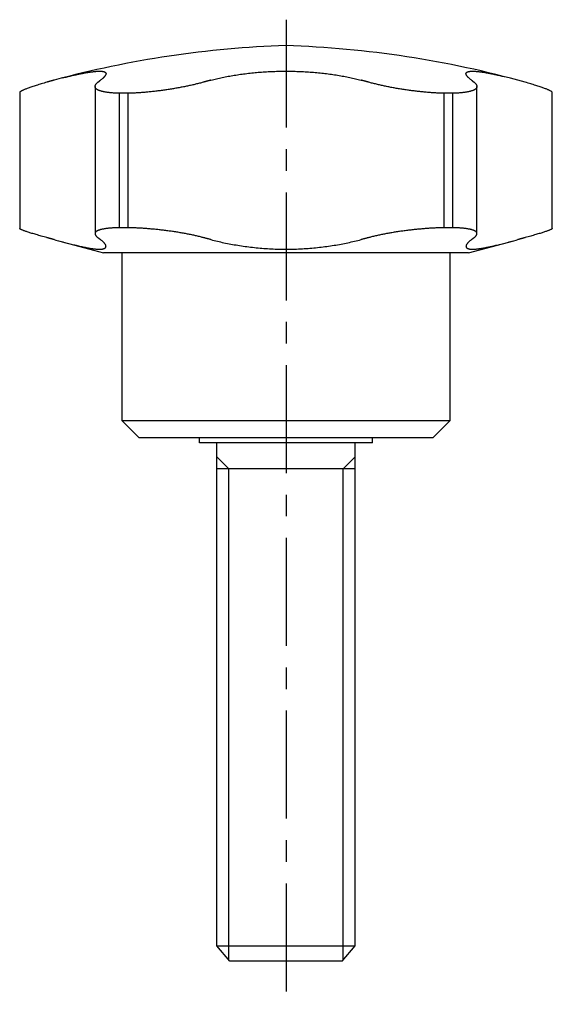
# Model space of a CAD drawing. Extents: x 1 to 160, y 0 to 128.
# Drawn here: x 130 to 160, y 22 to 80 of the extents above; entities that cross this region are included whole.
import ezdxf

# ---------------------------------------------------------------- set-up
doc = ezdxf.new("R2010")
doc.units = 0
doc.header["$LTSCALE"] = 5
doc.header["$MEASUREMENT"] = 0
doc.linetypes.add('CENTER', pattern=[2, 1.25, -0.25, 0.25, -0.25])
doc.layers.get('0').update_dxf_attribs({"linetype": 'CONTINUOUS'})
doc.layers.add('1', color=1, linetype='CENTER')
doc.layers.add('3', color=3, linetype='CONTINUOUS')

msp = doc.modelspace()

# ---------------------------------------------------------------- linework, layer by layer
for p, q in [((129.578, 75.287), (129.578, 67.418)), ((133.941, 75.635), (133.941, 67.114)), ((156.059, 67.113), (156.059, 75.635)), ((160.422, 67.418), (160.422, 75.287)), ((135.861, 75.24), (135.333, 75.24)), ((135.333, 75.24), (135.333, 67.458)), ((135.861, 67.458), (135.861, 75.24)), ((154.139, 75.24), (154.139, 67.458)), ((154.667, 75.24), (154.139, 75.24)), ((154.667, 67.458), (154.667, 75.24)), ((135.861, 67.458), (135.333, 67.458)), ((154.667, 67.458), (154.139, 67.458)), ((131.823, 66.701), (134.44, 66)), ((155.56, 66), (158.188, 66.704)), ((155.56, 66), (134.44, 66)), ((135.5, 66), (135.5, 56.3)), ((154.5, 56.3), (154.5, 66)), ((136.5, 55.3), (135.5, 56.3)), ((135.5, 56.3), (154.5, 56.3)), ((153.5, 55.3), (154.5, 56.3)), ((153.5, 55.3), (136.5, 55.3)), ((140, 55), (140, 55.3)), ((150, 55), (150, 55.3)), ((150, 55), (140, 55)), ((141, 25.894), (141, 55)), ((149, 25.894), (149, 55)), ((149, 53.5), (141, 53.5)), ((141.75, 25), (141, 25.894)), ((141, 25.894), (149, 25.894)), ((148.25, 25), (149, 25.894)), ((148.25, 25), (141.75, 25))]:
    msp.add_line(p, q)
for points in [[(132.08, 76.133), (132.143, 76.149), (132.206, 76.165), (132.268, 76.181), (132.33, 76.196), (132.39, 76.211), (132.45, 76.225), (132.509, 76.24), (132.567, 76.253), (132.625, 76.267), (132.681, 76.28), (132.737, 76.293), (132.793, 76.305), (132.847, 76.317), (132.901, 76.329), (132.953, 76.34), (133.006, 76.352), (133.057, 76.362), (133.107, 76.373), (133.157, 76.383), (133.206, 76.392), (133.254, 76.402), (133.302, 76.411), (133.348, 76.419), (133.394, 76.428), (133.439, 76.435), (133.483, 76.443), (133.527, 76.45), (133.569, 76.457), (133.611, 76.464), (133.652, 76.47), (133.692, 76.475), (133.731, 76.481), (133.769, 76.486), (133.807, 76.491), (133.843, 76.495), (133.879, 76.499), (133.914, 76.503), (133.948, 76.506), (133.981, 76.509), (134.013, 76.511), (134.045, 76.513), (134.075, 76.515), (134.105, 76.517), (134.134, 76.518), (134.162, 76.518), (134.189, 76.519), (134.216, 76.519), (134.241, 76.518), (134.266, 76.518), (134.29, 76.517), (134.312, 76.515), (134.334, 76.513), (134.355, 76.511), (134.375, 76.508), (134.394, 76.505), (134.412, 76.502), (134.429, 76.498), (134.445, 76.494), (134.461, 76.49), (134.475, 76.485), (134.488, 76.48), (134.501, 76.475), (134.512, 76.469), (134.523, 76.463), (134.532, 76.456), (134.541, 76.449), (134.548, 76.442), (134.555, 76.434), (134.561, 76.426), (134.566, 76.418), (134.57, 76.41), (134.573, 76.401), (134.575, 76.391), (134.577, 76.382), (134.577, 76.372), (134.576, 76.361), (134.574, 76.35), (134.572, 76.339), (134.568, 76.328), (134.564, 76.316), (134.559, 76.304), (134.552, 76.292), (134.545, 76.279), (134.537, 76.266), (134.528, 76.253), (134.518, 76.239), (134.507, 76.225), (134.495, 76.211), (134.483, 76.197), (134.469, 76.182), (134.455, 76.167), (134.439, 76.151), (134.423, 76.136), (134.406, 76.12), (134.388, 76.103), (134.369, 76.087), (134.349, 76.07), (134.328, 76.053), (134.306, 76.035), (134.284, 76.017), (134.261, 75.999)], [(140.656, 75.999), (140.736, 76.02), (140.816, 76.04), (140.897, 76.06), (140.979, 76.08), (141.061, 76.099), (141.144, 76.118), (141.227, 76.136), (141.311, 76.154), (141.395, 76.172), (141.481, 76.189), (141.566, 76.206), (141.652, 76.222), (141.739, 76.238), (141.827, 76.253), (141.915, 76.269), (142.003, 76.283), (142.092, 76.298), (142.182, 76.312), (142.272, 76.325), (142.363, 76.338), (142.455, 76.351), (142.547, 76.363), (142.639, 76.375), (142.733, 76.386), (142.826, 76.397), (142.921, 76.408), (143.015, 76.418), (143.11, 76.427), (143.205, 76.436), (143.3, 76.445), (143.395, 76.453), (143.491, 76.461), (143.587, 76.468), (143.683, 76.475), (143.779, 76.481), (143.875, 76.487), (143.972, 76.492), (144.068, 76.497), (144.165, 76.501), (144.262, 76.505), (144.359, 76.508), (144.456, 76.511), (144.553, 76.514), (144.651, 76.516), (144.748, 76.517), (144.846, 76.518), (144.944, 76.519), (145.042, 76.519), (145.141, 76.518), (145.239, 76.517), (145.338, 76.516), (145.437, 76.514), (145.535, 76.512), (145.633, 76.509), (145.731, 76.505), (145.828, 76.501), (145.926, 76.497), (146.023, 76.492), (146.119, 76.487), (146.216, 76.481), (146.312, 76.475), (146.407, 76.468), (146.503, 76.461), (146.598, 76.454), (146.693, 76.446), (146.788, 76.437), (146.882, 76.428), (146.976, 76.419), (147.07, 76.409), (147.163, 76.398), (147.257, 76.387), (147.35, 76.376), (147.442, 76.364), (147.535, 76.352), (147.627, 76.339), (147.718, 76.326), (147.809, 76.313), (147.9, 76.299), (147.99, 76.284), (148.079, 76.269), (148.168, 76.254), (148.256, 76.239), (148.344, 76.222), (148.431, 76.206), (148.517, 76.189), (148.602, 76.172), (148.687, 76.154), (148.772, 76.136), (148.855, 76.118), (148.938, 76.099), (149.021, 76.08), (149.103, 76.06), (149.184, 76.04), (149.264, 76.02), (149.344, 75.999)], [(155.739, 75.999), (155.714, 76.019), (155.69, 76.038), (155.667, 76.057), (155.644, 76.075), (155.623, 76.094), (155.603, 76.111), (155.584, 76.129), (155.566, 76.146), (155.549, 76.163), (155.533, 76.179), (155.518, 76.195), (155.505, 76.211), (155.492, 76.226), (155.48, 76.241), (155.47, 76.256), (155.46, 76.27), (155.452, 76.284), (155.445, 76.297), (155.438, 76.31), (155.433, 76.323), (155.429, 76.335), (155.426, 76.347), (155.424, 76.359), (155.423, 76.37), (155.423, 76.381), (155.425, 76.392), (155.427, 76.402), (155.431, 76.412), (155.436, 76.421), (155.441, 76.43), (155.448, 76.438), (155.456, 76.446), (155.465, 76.454), (155.475, 76.461), (155.487, 76.468), (155.499, 76.474), (155.512, 76.48), (155.527, 76.486), (155.543, 76.491), (155.559, 76.495), (155.577, 76.5), (155.596, 76.504), (155.616, 76.507), (155.637, 76.51), (155.659, 76.512), (155.682, 76.515), (155.706, 76.516), (155.732, 76.518), (155.758, 76.518), (155.786, 76.519), (155.814, 76.519), (155.844, 76.518), (155.875, 76.517), (155.907, 76.516), (155.94, 76.514), (155.974, 76.512), (156.009, 76.509), (156.045, 76.506), (156.082, 76.503), (156.12, 76.499), (156.159, 76.495), (156.199, 76.49), (156.24, 76.485), (156.282, 76.479), (156.324, 76.473), (156.368, 76.467), (156.413, 76.46), (156.458, 76.453), (156.505, 76.445), (156.552, 76.437), (156.6, 76.429), (156.65, 76.42), (156.7, 76.41), (156.751, 76.401), (156.803, 76.391), (156.856, 76.38), (156.91, 76.369), (156.965, 76.358), (157.021, 76.346), (157.077, 76.334), (157.135, 76.321), (157.194, 76.308), (157.253, 76.295), (157.314, 76.281), (157.375, 76.267), (157.438, 76.252), (157.501, 76.237), (157.565, 76.222), (157.63, 76.206)], [(131.144, 75.878), (131.064, 75.855), (130.986, 75.832), (130.908, 75.809), (130.831, 75.786), (130.755, 75.764), (130.682, 75.741), (130.61, 75.719), (130.541, 75.698), (130.474, 75.677), (130.41, 75.656), (130.347, 75.635), (130.287, 75.615), (130.229, 75.595), (130.173, 75.576), (130.12, 75.557), (130.068, 75.539), (130.02, 75.521), (129.974, 75.503), (129.931, 75.487), (129.892, 75.471), (129.855, 75.456), (129.822, 75.442), (129.79, 75.428), (129.761, 75.414), (129.734, 75.401), (129.709, 75.388), (129.685, 75.376), (129.662, 75.363), (129.641, 75.351), (129.623, 75.339), (129.607, 75.328), (129.594, 75.317), (129.585, 75.306), (129.579, 75.296), (129.578, 75.287)], [(131.576, 75.999), (131.569, 75.997), (131.562, 75.996), (131.555, 75.994), (131.549, 75.992), (131.542, 75.99), (131.535, 75.988), (131.528, 75.986), (131.522, 75.984), (131.515, 75.983), (131.508, 75.981), (131.501, 75.979), (131.495, 75.977), (131.488, 75.975), (131.481, 75.973), (131.474, 75.971), (131.468, 75.97), (131.461, 75.968), (131.454, 75.966), (131.447, 75.964), (131.441, 75.962), (131.434, 75.96), (131.427, 75.958), (131.42, 75.956), (131.414, 75.955), (131.407, 75.953), (131.4, 75.951), (131.393, 75.949), (131.387, 75.947), (131.38, 75.945), (131.373, 75.943), (131.366, 75.941), (131.36, 75.939), (131.353, 75.938), (131.346, 75.936), (131.339, 75.934), (131.333, 75.932), (131.326, 75.93), (131.319, 75.928), (131.312, 75.926), (131.306, 75.924), (131.299, 75.922), (131.292, 75.92), (131.285, 75.919), (131.279, 75.917), (131.272, 75.915), (131.265, 75.913), (131.258, 75.911), (131.252, 75.909), (131.245, 75.907), (131.238, 75.905), (131.231, 75.903), (131.225, 75.901), (131.218, 75.899), (131.211, 75.898), (131.204, 75.896), (131.198, 75.894), (131.191, 75.892), (131.184, 75.89), (131.177, 75.888), (131.171, 75.886), (131.164, 75.884), (131.157, 75.882), (131.15, 75.88), (131.144, 75.878)], [(135.333, 75.24), (135.284, 75.241), (135.235, 75.243), (135.187, 75.245), (135.14, 75.247), (135.094, 75.25), (135.048, 75.252), (135.004, 75.255), (134.96, 75.258), (134.917, 75.262), (134.875, 75.265), (134.833, 75.269), (134.793, 75.274), (134.753, 75.278), (134.714, 75.283), (134.676, 75.287), (134.639, 75.293), (134.603, 75.298), (134.567, 75.304), (134.532, 75.31), (134.499, 75.316), (134.466, 75.322), (134.434, 75.329), (134.403, 75.335), (134.373, 75.342), (134.344, 75.35), (134.316, 75.357), (134.289, 75.365), (134.263, 75.373), (134.238, 75.381), (134.214, 75.389), (134.191, 75.398), (134.169, 75.406), (134.148, 75.415), (134.128, 75.424), (134.109, 75.434), (134.091, 75.443), (134.074, 75.453), (134.058, 75.463), (134.043, 75.473), (134.029, 75.483), (134.016, 75.494), (134.004, 75.505), (133.993, 75.515), (133.983, 75.526), (133.974, 75.538), (133.966, 75.549), (133.959, 75.56), (133.954, 75.572), (133.949, 75.584), (133.945, 75.596), (133.943, 75.608), (133.941, 75.62), (133.941, 75.632), (133.941, 75.645), (133.943, 75.658), (133.945, 75.67), (133.949, 75.683), (133.953, 75.697), (133.959, 75.71), (133.966, 75.723), (133.973, 75.737), (133.982, 75.75), (133.992, 75.764), (134.002, 75.778), (134.014, 75.792), (134.027, 75.806), (134.041, 75.82), (134.055, 75.835), (134.071, 75.849), (134.088, 75.864), (134.106, 75.878)], [(134.106, 75.878), (134.108, 75.88), (134.111, 75.882), (134.113, 75.884), (134.115, 75.886), (134.118, 75.888), (134.12, 75.89), (134.123, 75.892), (134.125, 75.894), (134.127, 75.896), (134.13, 75.898), (134.132, 75.899), (134.135, 75.901), (134.137, 75.903), (134.14, 75.905), (134.142, 75.907), (134.144, 75.909), (134.147, 75.911), (134.149, 75.913), (134.152, 75.915), (134.154, 75.917), (134.156, 75.919), (134.159, 75.92), (134.161, 75.922), (134.164, 75.924), (134.166, 75.926), (134.169, 75.928), (134.171, 75.93), (134.173, 75.932), (134.176, 75.934), (134.178, 75.936), (134.181, 75.938), (134.183, 75.939), (134.185, 75.941), (134.188, 75.943), (134.19, 75.945), (134.193, 75.947), (134.195, 75.949), (134.198, 75.951), (134.2, 75.953), (134.202, 75.955), (134.205, 75.956), (134.207, 75.958), (134.21, 75.96), (134.212, 75.962), (134.215, 75.964), (134.217, 75.966), (134.219, 75.968), (134.222, 75.97), (134.224, 75.971), (134.227, 75.973), (134.229, 75.975), (134.231, 75.977), (134.234, 75.979), (134.236, 75.981), (134.239, 75.983), (134.241, 75.984), (134.244, 75.986), (134.246, 75.988), (134.248, 75.99), (134.251, 75.992), (134.253, 75.994), (134.256, 75.996), (134.258, 75.997), (134.261, 75.999)], [(140.207, 75.878), (140.154, 75.864), (140.1, 75.849), (140.046, 75.835), (139.991, 75.821), (139.936, 75.806), (139.881, 75.792), (139.825, 75.779), (139.768, 75.765), (139.711, 75.751), (139.654, 75.738), (139.596, 75.724), (139.538, 75.711), (139.479, 75.698), (139.42, 75.685), (139.36, 75.672), (139.3, 75.659), (139.24, 75.646), (139.179, 75.634), (139.118, 75.621), (139.056, 75.609), (138.993, 75.597), (138.931, 75.585), (138.868, 75.573), (138.805, 75.561), (138.742, 75.549), (138.678, 75.538), (138.615, 75.527), (138.552, 75.516), (138.488, 75.505), (138.424, 75.494), (138.36, 75.484), (138.296, 75.474), (138.232, 75.464), (138.168, 75.454), (138.104, 75.444), (138.039, 75.435), (137.975, 75.425), (137.91, 75.416), (137.845, 75.407), (137.78, 75.398), (137.715, 75.39), (137.65, 75.381), (137.584, 75.373), (137.519, 75.365), (137.455, 75.357), (137.39, 75.35), (137.326, 75.343), (137.262, 75.336), (137.198, 75.329), (137.134, 75.322), (137.071, 75.316), (137.007, 75.31), (136.945, 75.304), (136.882, 75.299), (136.819, 75.293), (136.757, 75.288), (136.695, 75.283), (136.633, 75.278), (136.572, 75.274), (136.51, 75.27), (136.449, 75.266), (136.389, 75.262), (136.328, 75.259), (136.268, 75.255), (136.209, 75.252), (136.15, 75.25), (136.091, 75.247), (136.033, 75.245), (135.975, 75.243), (135.918, 75.241), (135.861, 75.24)], [(140.656, 75.999), (140.649, 75.997), (140.642, 75.996), (140.635, 75.994), (140.628, 75.992), (140.621, 75.99), (140.614, 75.988), (140.607, 75.986), (140.6, 75.984), (140.593, 75.983), (140.586, 75.981), (140.579, 75.979), (140.572, 75.977), (140.565, 75.975), (140.558, 75.973), (140.551, 75.971), (140.544, 75.97), (140.537, 75.968), (140.53, 75.966), (140.523, 75.964), (140.516, 75.962), (140.509, 75.96), (140.502, 75.958), (140.495, 75.956), (140.487, 75.955), (140.48, 75.953), (140.473, 75.951), (140.466, 75.949), (140.459, 75.947), (140.452, 75.945), (140.445, 75.943), (140.438, 75.941), (140.431, 75.939), (140.424, 75.938), (140.417, 75.936), (140.41, 75.934), (140.403, 75.932), (140.396, 75.93), (140.389, 75.928), (140.382, 75.926), (140.375, 75.924), (140.368, 75.922), (140.361, 75.92), (140.354, 75.919), (140.347, 75.917), (140.34, 75.915), (140.333, 75.913), (140.326, 75.911), (140.319, 75.909), (140.312, 75.907), (140.305, 75.905), (140.298, 75.903), (140.291, 75.901), (140.284, 75.899), (140.277, 75.898), (140.27, 75.896), (140.263, 75.894), (140.256, 75.892), (140.249, 75.89), (140.242, 75.888), (140.235, 75.886), (140.228, 75.884), (140.221, 75.882), (140.214, 75.88), (140.207, 75.878)], [(149.793, 75.878), (149.786, 75.88), (149.779, 75.882), (149.772, 75.884), (149.765, 75.886), (149.758, 75.888), (149.751, 75.89), (149.744, 75.892), (149.737, 75.894), (149.73, 75.896), (149.723, 75.898), (149.716, 75.899), (149.709, 75.901), (149.702, 75.903), (149.695, 75.905), (149.688, 75.907), (149.681, 75.909), (149.674, 75.911), (149.667, 75.913), (149.66, 75.915), (149.653, 75.917), (149.646, 75.919), (149.639, 75.92), (149.632, 75.922), (149.625, 75.924), (149.618, 75.926), (149.611, 75.928), (149.604, 75.93), (149.597, 75.932), (149.59, 75.934), (149.583, 75.936), (149.576, 75.938), (149.569, 75.939), (149.562, 75.941), (149.555, 75.943), (149.548, 75.945), (149.541, 75.947), (149.534, 75.949), (149.527, 75.951), (149.52, 75.953), (149.513, 75.955), (149.505, 75.956), (149.498, 75.958), (149.491, 75.96), (149.484, 75.962), (149.477, 75.964), (149.47, 75.966), (149.463, 75.968), (149.456, 75.97), (149.449, 75.971), (149.442, 75.973), (149.435, 75.975), (149.428, 75.977), (149.421, 75.979), (149.414, 75.981), (149.407, 75.983), (149.4, 75.984), (149.393, 75.986), (149.386, 75.988), (149.379, 75.99), (149.372, 75.992), (149.365, 75.994), (149.358, 75.996), (149.351, 75.997), (149.344, 75.999)], [(154.139, 75.24), (154.082, 75.241), (154.025, 75.243), (153.968, 75.245), (153.91, 75.247), (153.852, 75.25), (153.793, 75.252), (153.734, 75.255), (153.675, 75.258), (153.615, 75.262), (153.555, 75.265), (153.495, 75.269), (153.434, 75.274), (153.373, 75.278), (153.311, 75.283), (153.249, 75.287), (153.187, 75.293), (153.124, 75.298), (153.061, 75.304), (152.997, 75.31), (152.934, 75.316), (152.87, 75.322), (152.805, 75.329), (152.741, 75.335), (152.677, 75.342), (152.612, 75.35), (152.548, 75.357), (152.483, 75.365), (152.419, 75.373), (152.355, 75.381), (152.29, 75.389), (152.226, 75.398), (152.161, 75.406), (152.097, 75.415), (152.032, 75.424), (151.967, 75.434), (151.903, 75.443), (151.838, 75.453), (151.773, 75.463), (151.709, 75.473), (151.644, 75.483), (151.579, 75.494), (151.515, 75.505), (151.451, 75.515), (151.387, 75.526), (151.324, 75.538), (151.26, 75.549), (151.198, 75.56), (151.135, 75.572), (151.073, 75.584), (151.011, 75.596), (150.949, 75.608), (150.888, 75.62), (150.827, 75.632), (150.766, 75.645), (150.706, 75.658), (150.646, 75.67), (150.586, 75.683), (150.526, 75.697), (150.467, 75.71), (150.408, 75.723), (150.35, 75.737), (150.292, 75.75), (150.235, 75.764), (150.178, 75.778), (150.121, 75.792), (150.065, 75.806), (150.01, 75.82), (149.955, 75.835), (149.9, 75.849), (149.846, 75.864), (149.793, 75.878)], [(155.894, 75.878), (155.912, 75.864), (155.929, 75.849), (155.945, 75.835), (155.959, 75.821), (155.973, 75.806), (155.986, 75.792), (155.998, 75.779), (156.008, 75.765), (156.018, 75.751), (156.027, 75.738), (156.034, 75.724), (156.041, 75.711), (156.046, 75.698), (156.051, 75.685), (156.055, 75.672), (156.057, 75.659), (156.059, 75.646), (156.059, 75.634), (156.059, 75.621), (156.057, 75.609), (156.055, 75.597), (156.051, 75.585), (156.046, 75.573), (156.041, 75.561), (156.034, 75.549), (156.026, 75.538), (156.017, 75.527), (156.008, 75.516), (155.997, 75.505), (155.985, 75.494), (155.972, 75.484), (155.958, 75.474), (155.944, 75.464), (155.928, 75.454), (155.911, 75.444), (155.893, 75.435), (155.874, 75.425), (155.854, 75.416), (155.833, 75.407), (155.811, 75.398), (155.788, 75.39), (155.763, 75.381), (155.738, 75.373), (155.712, 75.365), (155.685, 75.357), (155.657, 75.35), (155.628, 75.343), (155.598, 75.336), (155.568, 75.329), (155.536, 75.322), (155.504, 75.316), (155.47, 75.31), (155.436, 75.304), (155.401, 75.299), (155.364, 75.293), (155.327, 75.288), (155.289, 75.283), (155.25, 75.278), (155.211, 75.274), (155.17, 75.27), (155.128, 75.266), (155.086, 75.262), (155.042, 75.259), (154.998, 75.255), (154.953, 75.252), (154.907, 75.25), (154.861, 75.247), (154.813, 75.245), (154.765, 75.243), (154.716, 75.241), (154.667, 75.24)], [(155.739, 75.999), (155.742, 75.997), (155.744, 75.996), (155.747, 75.994), (155.749, 75.992), (155.752, 75.99), (155.754, 75.988), (155.756, 75.986), (155.759, 75.984), (155.761, 75.983), (155.764, 75.981), (155.766, 75.979), (155.769, 75.977), (155.771, 75.975), (155.773, 75.973), (155.776, 75.971), (155.778, 75.97), (155.781, 75.968), (155.783, 75.966), (155.785, 75.964), (155.788, 75.962), (155.79, 75.96), (155.793, 75.958), (155.795, 75.956), (155.798, 75.955), (155.8, 75.953), (155.802, 75.951), (155.805, 75.949), (155.807, 75.947), (155.81, 75.945), (155.812, 75.943), (155.815, 75.941), (155.817, 75.939), (155.819, 75.938), (155.822, 75.936), (155.824, 75.934), (155.827, 75.932), (155.829, 75.93), (155.831, 75.928), (155.834, 75.926), (155.836, 75.924), (155.839, 75.922), (155.841, 75.92), (155.844, 75.919), (155.846, 75.917), (155.848, 75.915), (155.851, 75.913), (155.853, 75.911), (155.856, 75.909), (155.858, 75.907), (155.86, 75.905), (155.863, 75.903), (155.865, 75.901), (155.868, 75.899), (155.87, 75.898), (155.873, 75.896), (155.875, 75.894), (155.877, 75.892), (155.88, 75.89), (155.882, 75.888), (155.885, 75.886), (155.887, 75.884), (155.889, 75.882), (155.892, 75.88), (155.894, 75.878)], [(160.422, 75.287), (160.418, 75.297), (160.41, 75.308), (160.4, 75.32), (160.386, 75.331), (160.369, 75.343), (160.35, 75.356), (160.329, 75.368), (160.306, 75.38), (160.281, 75.393), (160.256, 75.406), (160.229, 75.419), (160.201, 75.432), (160.171, 75.445), (160.138, 75.459), (160.103, 75.473), (160.065, 75.488), (160.024, 75.504), (159.979, 75.521), (159.931, 75.539), (159.88, 75.557), (159.826, 75.576), (159.77, 75.595), (159.712, 75.615), (159.652, 75.635), (159.59, 75.656), (159.526, 75.677), (159.459, 75.698), (159.39, 75.719), (159.319, 75.741), (159.245, 75.764), (159.17, 75.786), (159.093, 75.809), (159.015, 75.832), (158.936, 75.855), (158.856, 75.878)], [(131.144, 66.886), (131.064, 66.908), (130.986, 66.93), (130.908, 66.952), (130.831, 66.973), (130.755, 66.995), (130.682, 67.016), (130.61, 67.036), (130.541, 67.056), (130.474, 67.076), (130.41, 67.095), (130.347, 67.113), (130.287, 67.132), (130.229, 67.149), (130.173, 67.167), (130.119, 67.184), (130.068, 67.2), (130.02, 67.216), (129.974, 67.231), (129.931, 67.246), (129.892, 67.26), (129.856, 67.273), (129.822, 67.285), (129.791, 67.297), (129.762, 67.309), (129.735, 67.32), (129.71, 67.331), (129.686, 67.342), (129.663, 67.353), (129.642, 67.363), (129.624, 67.373), (129.608, 67.383), (129.595, 67.393), (129.586, 67.402), (129.58, 67.41), (129.578, 67.418)], [(135.333, 67.458), (135.284, 67.456), (135.235, 67.455), (135.187, 67.453), (135.14, 67.452), (135.094, 67.45), (135.049, 67.447), (135.004, 67.445), (134.96, 67.442), (134.917, 67.439), (134.875, 67.436), (134.834, 67.433), (134.794, 67.43), (134.754, 67.426), (134.715, 67.422), (134.677, 67.418), (134.64, 67.413), (134.604, 67.409), (134.568, 67.404), (134.533, 67.399), (134.5, 67.394), (134.467, 67.389), (134.435, 67.383), (134.404, 67.377), (134.374, 67.371), (134.345, 67.365), (134.317, 67.359), (134.29, 67.352), (134.264, 67.345), (134.239, 67.338), (134.215, 67.331), (134.192, 67.324), (134.17, 67.316), (134.149, 67.309), (134.129, 67.301), (134.11, 67.293), (134.092, 67.284), (134.074, 67.276), (134.058, 67.267), (134.043, 67.258), (134.029, 67.249), (134.016, 67.24), (134.004, 67.23), (133.993, 67.221), (133.983, 67.211), (133.974, 67.201), (133.966, 67.191), (133.96, 67.181), (133.954, 67.17), (133.949, 67.16), (133.946, 67.149), (133.943, 67.138), (133.941, 67.127), (133.941, 67.116), (133.941, 67.104), (133.943, 67.093), (133.945, 67.081), (133.949, 67.069), (133.953, 67.057), (133.959, 67.045), (133.966, 67.032), (133.973, 67.02), (133.982, 67.007), (133.992, 66.994), (134.002, 66.981), (134.014, 66.968), (134.027, 66.955), (134.041, 66.941), (134.055, 66.928), (134.071, 66.914), (134.088, 66.9), (134.106, 66.886)], [(140.207, 66.886), (140.154, 66.9), (140.1, 66.914), (140.046, 66.928), (139.991, 66.941), (139.936, 66.954), (139.881, 66.968), (139.825, 66.981), (139.768, 66.994), (139.711, 67.006), (139.654, 67.019), (139.596, 67.032), (139.538, 67.044), (139.479, 67.056), (139.42, 67.068), (139.36, 67.08), (139.3, 67.092), (139.239, 67.103), (139.178, 67.115), (139.117, 67.126), (139.055, 67.137), (138.992, 67.148), (138.93, 67.159), (138.867, 67.17), (138.804, 67.18), (138.74, 67.191), (138.677, 67.201), (138.614, 67.211), (138.55, 67.22), (138.486, 67.23), (138.423, 67.239), (138.359, 67.249), (138.295, 67.258), (138.231, 67.266), (138.166, 67.275), (138.102, 67.284), (138.037, 67.292), (137.973, 67.3), (137.908, 67.308), (137.843, 67.316), (137.778, 67.323), (137.712, 67.331), (137.647, 67.338), (137.582, 67.345), (137.517, 67.352), (137.453, 67.358), (137.388, 67.365), (137.324, 67.371), (137.26, 67.377), (137.196, 67.383), (137.132, 67.388), (137.069, 67.394), (137.006, 67.399), (136.943, 67.404), (136.88, 67.408), (136.818, 67.413), (136.756, 67.417), (136.694, 67.422), (136.632, 67.425), (136.57, 67.429), (136.509, 67.433), (136.448, 67.436), (136.388, 67.439), (136.328, 67.442), (136.268, 67.445), (136.208, 67.447), (136.149, 67.45), (136.091, 67.452), (136.033, 67.453), (135.975, 67.455), (135.918, 67.456), (135.861, 67.458)], [(154.139, 67.458), (154.082, 67.456), (154.025, 67.455), (153.968, 67.453), (153.91, 67.452), (153.852, 67.45), (153.794, 67.447), (153.735, 67.445), (153.676, 67.442), (153.616, 67.439), (153.556, 67.436), (153.496, 67.433), (153.435, 67.43), (153.374, 67.426), (153.313, 67.422), (153.251, 67.418), (153.188, 67.413), (153.126, 67.409), (153.063, 67.404), (152.999, 67.399), (152.935, 67.394), (152.872, 67.389), (152.807, 67.383), (152.743, 67.377), (152.679, 67.371), (152.614, 67.365), (152.55, 67.359), (152.486, 67.352), (152.421, 67.345), (152.357, 67.338), (152.292, 67.331), (152.228, 67.324), (152.163, 67.316), (152.099, 67.309), (152.034, 67.301), (151.969, 67.293), (151.905, 67.284), (151.84, 67.276), (151.775, 67.267), (151.71, 67.258), (151.646, 67.249), (151.581, 67.24), (151.517, 67.23), (151.452, 67.221), (151.389, 67.211), (151.325, 67.201), (151.262, 67.191), (151.199, 67.181), (151.136, 67.17), (151.074, 67.16), (151.012, 67.149), (150.95, 67.138), (150.889, 67.127), (150.828, 67.116), (150.767, 67.104), (150.706, 67.093), (150.646, 67.081), (150.586, 67.069), (150.527, 67.057), (150.468, 67.045), (150.409, 67.032), (150.35, 67.02), (150.292, 67.007), (150.235, 66.994), (150.178, 66.981), (150.121, 66.968), (150.065, 66.955), (150.01, 66.941), (149.955, 66.928), (149.9, 66.914), (149.846, 66.9), (149.793, 66.886)], [(155.894, 66.886), (155.912, 66.9), (155.929, 66.914), (155.945, 66.928), (155.959, 66.941), (155.973, 66.954), (155.986, 66.968), (155.998, 66.981), (156.008, 66.994), (156.018, 67.006), (156.027, 67.019), (156.034, 67.032), (156.041, 67.044), (156.046, 67.056), (156.051, 67.068), (156.055, 67.08), (156.057, 67.092), (156.059, 67.103), (156.059, 67.115), (156.059, 67.126), (156.057, 67.137), (156.055, 67.148), (156.051, 67.159), (156.046, 67.17), (156.041, 67.18), (156.034, 67.191), (156.026, 67.201), (156.017, 67.211), (156.007, 67.22), (155.997, 67.23), (155.985, 67.239), (155.972, 67.249), (155.958, 67.258), (155.943, 67.266), (155.927, 67.275), (155.91, 67.284), (155.892, 67.292), (155.873, 67.3), (155.853, 67.308), (155.832, 67.316), (155.81, 67.323), (155.787, 67.331), (155.763, 67.338), (155.737, 67.345), (155.711, 67.352), (155.684, 67.358), (155.656, 67.365), (155.627, 67.371), (155.598, 67.377), (155.567, 67.383), (155.535, 67.388), (155.503, 67.394), (155.469, 67.399), (155.435, 67.404), (155.4, 67.408), (155.364, 67.413), (155.326, 67.417), (155.288, 67.422), (155.25, 67.425), (155.21, 67.429), (155.169, 67.433), (155.127, 67.436), (155.085, 67.439), (155.042, 67.442), (154.998, 67.445), (154.953, 67.447), (154.907, 67.45), (154.86, 67.452), (154.813, 67.453), (154.765, 67.455), (154.716, 67.456), (154.667, 67.458)], [(160.422, 67.418), (160.418, 67.409), (160.41, 67.4), (160.399, 67.39), (160.386, 67.38), (160.369, 67.37), (160.35, 67.36), (160.329, 67.349), (160.306, 67.338), (160.281, 67.327), (160.255, 67.316), (160.229, 67.305), (160.2, 67.294), (160.17, 67.282), (160.138, 67.27), (160.103, 67.258), (160.065, 67.245), (160.024, 67.23), (159.979, 67.215), (159.931, 67.2), (159.88, 67.184), (159.827, 67.167), (159.771, 67.149), (159.713, 67.131), (159.652, 67.113), (159.59, 67.095), (159.526, 67.076), (159.459, 67.056), (159.39, 67.036), (159.319, 67.016), (159.245, 66.995), (159.17, 66.973), (159.093, 66.952), (159.015, 66.93), (158.936, 66.908), (158.856, 66.886)], [(131.576, 66.768), (131.549, 66.775), (131.522, 66.783), (131.495, 66.79), (131.468, 66.797), (131.441, 66.805), (131.414, 66.812), (131.387, 66.819), (131.36, 66.827), (131.333, 66.834), (131.306, 66.842), (131.279, 66.849), (131.252, 66.856), (131.225, 66.864), (131.198, 66.871), (131.171, 66.879), (131.144, 66.886)], [(131.576, 66.768), (131.663, 66.744), (131.749, 66.721), (131.834, 66.698), (131.918, 66.676), (132.001, 66.654), (132.083, 66.632), (132.164, 66.611), (132.243, 66.59), (132.322, 66.57), (132.399, 66.55), (132.475, 66.53), (132.55, 66.511), (132.624, 66.493), (132.697, 66.475), (132.769, 66.457), (132.84, 66.44), (132.909, 66.424), (132.978, 66.408), (133.045, 66.392), (133.111, 66.377), (133.176, 66.363), (133.24, 66.349), (133.303, 66.336), (133.364, 66.323), (133.424, 66.311), (133.482, 66.3), (133.539, 66.289), (133.594, 66.279), (133.649, 66.27), (133.701, 66.261), (133.752, 66.253), (133.802, 66.246), (133.85, 66.239), (133.896, 66.234), (133.941, 66.229), (133.985, 66.224), (134.027, 66.22), (134.068, 66.217), (134.107, 66.215), (134.145, 66.214), (134.182, 66.213), (134.216, 66.213), (134.25, 66.214), (134.281, 66.215), (134.312, 66.217), (134.34, 66.22), (134.367, 66.224), (134.393, 66.228), (134.416, 66.233), (134.438, 66.239), (134.459, 66.246), (134.478, 66.253), (134.495, 66.261), (134.51, 66.269), (134.524, 66.278), (134.536, 66.288), (134.547, 66.299), (134.556, 66.31), (134.563, 66.322), (134.569, 66.334), (134.573, 66.348), (134.576, 66.361), (134.577, 66.376), (134.576, 66.39), (134.574, 66.406), (134.57, 66.422), (134.564, 66.439), (134.557, 66.456), (134.548, 66.474), (134.538, 66.492), (134.526, 66.511), (134.512, 66.53), (134.497, 66.549), (134.481, 66.569), (134.462, 66.59), (134.443, 66.611), (134.421, 66.632), (134.398, 66.654), (134.374, 66.676), (134.348, 66.698), (134.32, 66.721), (134.291, 66.744), (134.261, 66.768)], [(134.106, 66.886), (134.115, 66.879), (134.125, 66.871), (134.135, 66.864), (134.144, 66.856), (134.154, 66.849), (134.164, 66.842), (134.173, 66.834), (134.183, 66.827), (134.193, 66.819), (134.202, 66.812), (134.212, 66.805), (134.222, 66.797), (134.231, 66.79), (134.241, 66.783), (134.251, 66.775), (134.261, 66.768)], [(140.656, 66.768), (140.628, 66.775), (140.6, 66.783), (140.572, 66.79), (140.544, 66.797), (140.516, 66.805), (140.488, 66.812), (140.46, 66.819), (140.431, 66.827), (140.403, 66.834), (140.375, 66.842), (140.347, 66.849), (140.319, 66.856), (140.291, 66.864), (140.263, 66.871), (140.235, 66.879), (140.207, 66.886)], [(140.656, 66.768), (140.747, 66.744), (140.84, 66.721), (140.933, 66.698), (141.027, 66.676), (141.121, 66.654), (141.216, 66.632), (141.312, 66.611), (141.409, 66.59), (141.506, 66.57), (141.605, 66.55), (141.704, 66.53), (141.803, 66.511), (141.904, 66.493), (142.005, 66.475), (142.107, 66.457), (142.21, 66.44), (142.314, 66.424), (142.418, 66.408), (142.523, 66.392), (142.629, 66.377), (142.735, 66.363), (142.843, 66.349), (142.95, 66.336), (143.059, 66.323), (143.167, 66.311), (143.276, 66.3), (143.385, 66.289), (143.495, 66.279), (143.604, 66.27), (143.714, 66.261), (143.824, 66.253), (143.935, 66.246), (144.045, 66.239), (144.156, 66.234), (144.266, 66.229), (144.377, 66.224), (144.489, 66.22), (144.6, 66.217), (144.712, 66.215), (144.824, 66.214), (144.936, 66.213), (145.049, 66.213), (145.161, 66.214), (145.274, 66.215), (145.387, 66.217), (145.499, 66.22), (145.612, 66.224), (145.724, 66.228), (145.836, 66.233), (145.948, 66.239), (146.059, 66.246), (146.169, 66.253), (146.28, 66.261), (146.389, 66.269), (146.499, 66.278), (146.608, 66.288), (146.716, 66.299), (146.825, 66.31), (146.932, 66.322), (147.04, 66.334), (147.147, 66.348), (147.254, 66.361), (147.36, 66.376), (147.466, 66.39), (147.572, 66.406), (147.676, 66.422), (147.781, 66.439), (147.885, 66.456), (147.988, 66.474), (148.09, 66.492), (148.191, 66.511), (148.292, 66.53), (148.392, 66.549), (148.491, 66.569), (148.589, 66.59), (148.686, 66.611), (148.782, 66.632), (148.878, 66.654), (148.973, 66.676), (149.067, 66.698), (149.16, 66.721), (149.253, 66.744), (149.344, 66.768)], [(149.793, 66.886), (149.765, 66.879), (149.737, 66.871), (149.709, 66.864), (149.681, 66.856), (149.653, 66.849), (149.625, 66.842), (149.597, 66.834), (149.569, 66.827), (149.54, 66.819), (149.512, 66.812), (149.484, 66.805), (149.456, 66.797), (149.428, 66.79), (149.4, 66.783), (149.372, 66.775), (149.344, 66.768)], [(155.739, 66.768), (155.709, 66.744), (155.68, 66.721), (155.652, 66.698), (155.626, 66.676), (155.602, 66.654), (155.579, 66.632), (155.557, 66.611), (155.538, 66.59), (155.519, 66.57), (155.503, 66.55), (155.488, 66.53), (155.474, 66.511), (155.462, 66.493), (155.452, 66.475), (155.443, 66.457), (155.436, 66.44), (155.43, 66.424), (155.426, 66.408), (155.424, 66.392), (155.423, 66.377), (155.424, 66.363), (155.426, 66.349), (155.43, 66.336), (155.436, 66.323), (155.444, 66.311), (155.452, 66.3), (155.463, 66.289), (155.475, 66.279), (155.489, 66.27), (155.504, 66.261), (155.521, 66.253), (155.54, 66.246), (155.56, 66.239), (155.582, 66.234), (155.605, 66.229), (155.63, 66.224), (155.657, 66.22), (155.685, 66.217), (155.715, 66.215), (155.746, 66.214), (155.779, 66.213), (155.814, 66.213), (155.85, 66.214), (155.888, 66.215), (155.927, 66.217), (155.968, 66.22), (156.011, 66.224), (156.055, 66.228), (156.1, 66.233), (156.147, 66.239), (156.195, 66.246), (156.245, 66.253), (156.296, 66.261), (156.348, 66.269), (156.402, 66.278), (156.457, 66.288), (156.514, 66.299), (156.572, 66.31), (156.631, 66.322), (156.692, 66.334), (156.754, 66.348), (156.817, 66.361), (156.882, 66.376), (156.948, 66.39), (157.016, 66.406), (157.084, 66.422), (157.154, 66.439), (157.226, 66.456), (157.298, 66.474), (157.372, 66.492), (157.446, 66.511), (157.522, 66.53), (157.599, 66.549), (157.677, 66.569), (157.755, 66.59), (157.835, 66.611), (157.916, 66.632), (157.998, 66.654), (158.081, 66.676), (158.166, 66.698), (158.251, 66.721), (158.337, 66.744), (158.424, 66.768)], [(155.739, 66.768), (155.749, 66.775), (155.759, 66.783), (155.769, 66.79), (155.778, 66.797), (155.788, 66.805), (155.798, 66.812), (155.807, 66.819), (155.817, 66.827), (155.827, 66.834), (155.836, 66.842), (155.846, 66.849), (155.856, 66.856), (155.865, 66.864), (155.875, 66.871), (155.885, 66.879), (155.894, 66.886)], [(158.856, 66.886), (158.829, 66.879), (158.802, 66.871), (158.775, 66.864), (158.748, 66.856), (158.721, 66.849), (158.694, 66.842), (158.667, 66.834), (158.64, 66.827), (158.613, 66.819), (158.586, 66.812), (158.559, 66.805), (158.532, 66.797), (158.505, 66.79), (158.478, 66.783), (158.451, 66.775), (158.424, 66.768)]]:
    msp.add_lwpolyline(points)
for centre, radius, start, end in [((146.869, 19.424), 58.606, 91.82732, 105.12641), ((143.145, 19.579), 58.451, 74.40727, 88.18135)]:
    msp.add_arc(centre, radius, start, end)
at = {"layer": '1'}
msp.add_line((145, 79.5), (145, 22.5), dxfattribs=at)
at = {"layer": '3'}
for p, q in [((141.685, 53.5), (141, 54.185)), ((148.315, 53.5), (149, 54.185)), ((141.685, 25.077), (141.685, 53.5)), ((148.315, 25.077), (148.315, 53.5))]:
    msp.add_line(p, q, dxfattribs=at)

doc.saveas('drawing.dxf')
